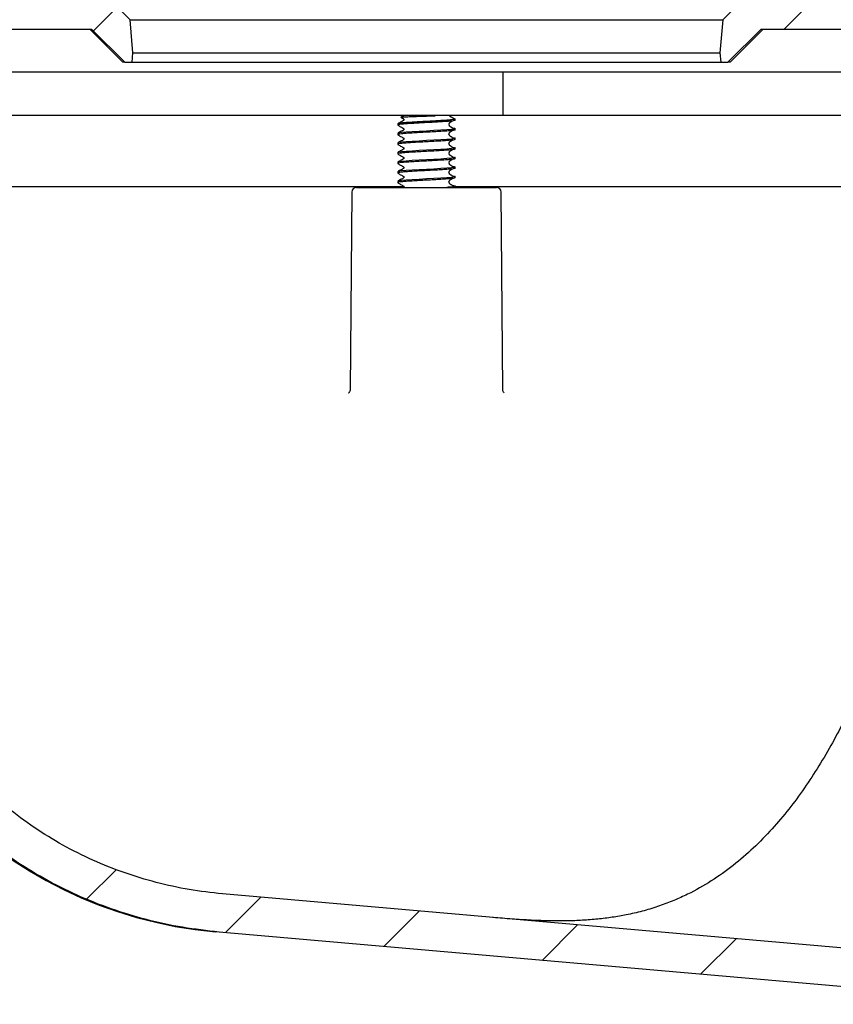
# Model space of a CAD drawing. Units: millimetres. Extents: x 14 to 1161, y 19 to 821.
# Drawn here: x 749 to 834, y 153 to 255 of the extents above; entities that cross this region are included whole.
import ezdxf

# ---------------------------------------------------------------- set-up
doc = ezdxf.new("R2010")
doc.units = ezdxf.units.MM
doc.header["$LTSCALE"] = 4
doc.layers.add('DIMS', color=134, linetype='Continuous')
doc.layers.add('FORMAT', color=7, linetype='Continuous')
doc.styles.add('SLDTEXTSTYLE0', font='TXT', dxfattribs={"width": 0.605})
doc.dimstyles.new('SLDDIMSTYLE4', dxfattribs={"dimtxt": 14, "dimasz": 15.8496, "dimexe": 0, "dimexo": 0.0625, "dimgap": 3.5, "dimtad": 0, "dimtih": 1, "dimtoh": 1, "dimdec": 0, "dimrnd": 1e-09, "dimzin": 12, "dimdsep": 46, "dimtxsty": 'SLDTEXTSTYLE0', "dimsah": 1, "dimcen": 0.09, "dimadec": 0, "dimazin": 3, "dimtfac": 1, "dimtdec": 0, "dimtofl": 0, "dimtmove": 0, "dimatfit": 3, "dimfxl": 0, "dimfrac": 2, "dimtolj": 1, "dimtzin": 12, "dimarcsym": 0})

# ---------------------------------------------------------------- blocks, each defined once
blk = doc.blocks.new('_D_8')
at = {"layer": 'DIMS'}
for p, q in [((404.13, 245.4), (404.13, 373.67)), ((585.88, 245.4), (585.88, 373.67)), ((404.13, 360.97), (585.88, 360.97)), ((585.88, 360.97), (630.22, 360.97))]:
    blk.add_line(p, q, dxfattribs=at)
for points in [[(404.13, 360.97), (419.98, 358.33), (419.98, 363.61)], [(585.88, 360.97), (570.03, 363.61), (570.03, 358.33)]]:
    blk.add_solid(points, dxfattribs=at)
at = {"layer": 'DIMS', "char_height": 14, "attachment_point": 1, "style": 'SLDTEXTSTYLE0'}
for s, insert in [('%%c', (630.22, 367.93)), ('hole saw', (687.97, 367.97)), ('182', (650.63, 367.97))]:
    blk.add_mtext(s, dxfattribs=dict(at, insert=insert))

msp = doc.modelspace()

# ---------------------------------------------------------------- hatches: boundary and pattern name
at = {"linetype": 'Continuous', "lineweight": 18}
h = msp.add_hatch(dxfattribs=at)
h.set_pattern_fill('ANSI31', color=6, scale=4, style=0)
edge = h.paths.add_edge_path(flags=0)
edge.add_spline(control_points=[(705.264, 252.798), (705.218, 252.848), (705.171, 252.896), (705.122, 252.944), (704.872, 253.191), (704.594, 253.413), (704.298, 253.602), (703.825, 253.903), (703.294, 254.128), (702.749, 254.256), (702.375, 254.343), (701.988, 254.388), (701.605, 254.388)], knot_values=[0.031344, 0.031344, 0.031344, 0.031344, 0.0315474, 0.0315474, 0.0315474, 0.032602, 0.032602, 0.032602, 0.0342984, 0.0342984, 0.0342984, 0.0354585, 0.0354585, 0.0354585, 0.0354585], weights=[1, 1, 1, 1, 1, 1, 1, 1, 1, 1, 1, 1, 1], degree=3, periodic=0)
edge.add_line((701.605, 254.388), (676.887, 254.388))
edge.add_line((676.887, 254.388), (676.887, 250.388))
edge.add_line((676.887, 250.388), (700.952, 250.388))
edge.add_spline(control_points=[(700.952, 250.388), (701.139, 250.388), (701.328, 250.367), (701.511, 250.325), (701.784, 250.262), (702.051, 250.151), (702.288, 250.002), (702.436, 249.908), (702.576, 249.798), (702.701, 249.675), (702.729, 249.648), (702.756, 249.621), (702.782, 249.593)], knot_values=[0.0137114, 0.0137114, 0.0137114, 0.0137114, 0.0142736, 0.0142736, 0.0142736, 0.0151144, 0.0151144, 0.0151144, 0.015637, 0.015637, 0.015637, 0.0157507, 0.0157507, 0.0157507, 0.0157507], weights=[1, 1, 1, 1, 1, 1, 1, 1, 1, 1, 1, 1, 1], degree=3, periodic=0)
edge.add_spline(control_points=[(702.782, 249.593), (706.703, 245.392), (710.624, 241.191), (714.545, 236.99)], knot_values=[0.000001, 0.000001, 0.000001, 0.000001, 0.0172409, 0.0172409, 0.0172409, 0.0172409], weights=[1, 1, 1, 1], degree=3, periodic=0)
edge.add_spline(control_points=[(714.545, 236.99), (714.684, 236.841), (714.806, 236.674), (714.905, 236.496), (714.99, 236.343), (715.059, 236.18), (715.11, 236.012), (715.173, 235.805), (715.209, 235.588), (715.216, 235.373)], knot_values=[0.0145074, 0.0145074, 0.0145074, 0.0145074, 0.0151175, 0.0151175, 0.0151175, 0.0156391, 0.0156391, 0.0156391, 0.0162867, 0.0162867, 0.0162867, 0.0162867], weights=[1, 1, 1, 1, 1, 1, 1, 1, 1, 1], degree=3, periodic=0)
edge.add_spline(control_points=[(715.216, 235.373), (715.436, 229.09), (715.656, 222.808), (715.875, 216.525)], knot_values=[0.1575165, 0.1575165, 0.1575165, 0.1575165, 0.1763753, 0.1763753, 0.1763753, 0.1763753], weights=[1, 1, 1, 1], degree=3, periodic=0)
edge.add_spline(control_points=[(715.875, 216.525), (715.883, 216.305), (715.909, 216.084), (715.953, 215.867), (716.042, 215.429), (716.209, 214.999), (716.439, 214.615), (716.669, 214.23), (716.968, 213.879), (717.313, 213.593), (717.658, 213.305), (718.057, 213.074), (718.478, 212.917), (718.814, 212.792), (719.171, 212.711), (719.529, 212.68)], knot_values=[0.0137294, 0.0137294, 0.0137294, 0.0137294, 0.0143951, 0.0143951, 0.0143951, 0.0157505, 0.0157505, 0.0157505, 0.0171075, 0.0171075, 0.0171075, 0.0184657, 0.0184657, 0.0184657, 0.0195521, 0.0195521, 0.0195521, 0.0195521], weights=[1, 1, 1, 1, 1, 1, 1, 1, 1, 1, 1, 1, 1, 1, 1, 1], degree=3, periodic=0)
edge.add_spline(control_points=[(719.529, 212.68), (721.079, 212.545), (722.63, 212.409), (724.181, 212.274)], knot_values=[0.0095743, 0.0095743, 0.0095743, 0.0095743, 0.0142443, 0.0142443, 0.0142443, 0.0142443], weights=[1, 1, 1, 1], degree=3, periodic=0)
edge.add_spline(control_points=[(724.181, 212.274), (724.211, 212.271), (724.241, 212.268), (724.271, 212.265), (724.829, 212.206), (725.384, 212.05), (725.892, 211.81), (726.399, 211.569), (726.871, 211.238), (727.27, 210.843), (727.668, 210.449), (728.004, 209.98), (728.249, 209.476), (728.403, 209.161), (728.524, 208.827), (728.607, 208.486), (728.689, 208.153), (728.737, 207.81), (728.749, 207.467)], knot_values=[0.025103, 0.025103, 0.025103, 0.025103, 0.025192, 0.025192, 0.025192, 0.0268757, 0.0268757, 0.0268757, 0.0285592, 0.0285592, 0.0285592, 0.030241, 0.030241, 0.030241, 0.0312844, 0.0312844, 0.0312844, 0.0323115, 0.0323115, 0.0323115, 0.0323115], weights=[1, 1, 1, 1, 1, 1, 1, 1, 1, 1, 1, 1, 1, 1, 1, 1, 1, 1, 1], degree=3, periodic=0)
edge.add_spline(control_points=[(728.749, 207.467), (728.795, 206.164), (728.84, 204.861), (728.886, 203.559)], knot_values=[0.1220145, 0.1220145, 0.1220145, 0.1220145, 0.1259254, 0.1259254, 0.1259254, 0.1259254], weights=[1, 1, 1, 1], degree=3, periodic=0)
edge.add_spline(control_points=[(728.886, 203.559), (728.936, 202.126), (729.055, 200.695), (729.242, 199.274), (729.898, 194.283), (731.426, 189.337), (733.698, 184.845), (735.977, 180.34), (739.068, 176.168), (742.713, 172.676), (746.397, 169.146), (750.75, 166.211), (755.402, 164.117), (760.051, 162.024), (765.128, 160.714), (770.207, 160.27)], knot_values=[0, 0, 0, 0, 0.0042996, 0.0042996, 0.0042996, 0.0196012, 0.0196012, 0.0196012, 0.0349479, 0.0349479, 0.0349479, 0.0504614, 0.0504614, 0.0504614, 0.0659619, 0.0659619, 0.0659619, 0.0659619], weights=[1, 1, 1, 1, 1, 1, 1, 1, 1, 1, 1, 1, 1, 1, 1, 1], degree=3, periodic=0)
edge.add_line((770.207, 160.27), (843.161, 153.887))
edge.add_spline(control_points=[(843.161, 153.887), (843.33, 153.873), (843.5, 153.863), (843.671, 153.861)], knot_values=[0, 0, 0, 0, 0.0005105, 0.0005105, 0.0005105, 0.0005105], weights=[1, 1, 1, 1], degree=3, periodic=0)
edge.add_spline(control_points=[(843.671, 153.861), (867.177, 153.487), (890.684, 153.113), (914.19, 152.739)], knot_values=[0.1811222, 0.1811222, 0.1811222, 0.1811222, 0.2516507, 0.2516507, 0.2516507, 0.2516507], weights=[1, 1, 1, 1], degree=3, periodic=0)
edge.add_spline(control_points=[(914.19, 152.739), (914.54, 152.86), (914.89, 152.982), (915.239, 153.103), (915.564, 153.217), (915.89, 153.33), (916.215, 153.443)], knot_values=[0, 0, 0, 0, 0.0011105, 0.0011105, 0.0011105, 0.0021435, 0.0021435, 0.0021435, 0.0021435], weights=[1, 1, 1, 1, 1, 1, 1], degree=3, periodic=0)
edge.add_spline(control_points=[(916.215, 153.443), (916.312, 153.476), (916.405, 153.52), (916.493, 153.573), (916.638, 153.66), (916.77, 153.773), (916.878, 153.903), (916.986, 154.034), (917.072, 154.185), (917.131, 154.344), (917.19, 154.503), (917.222, 154.674), (917.224, 154.844)], knot_values=[0, 0, 0, 0, 0.0003072, 0.0003072, 0.0003072, 0.0008189, 0.0008189, 0.0008189, 0.0013319, 0.0013319, 0.0013319, 0.0018448, 0.0018448, 0.0018448, 0.0018448], weights=[1, 1, 1, 1, 1, 1, 1, 1, 1, 1, 1, 1, 1], degree=3, periodic=0)
edge.add_spline(control_points=[(917.224, 154.844), (917.233, 155.356), (917.241, 155.869), (917.249, 156.381)], knot_values=[0.0000136, 0.0000136, 0.0000136, 0.0000136, 0.0015516, 0.0015516, 0.0015516, 0.0015516], weights=[1, 1, 1, 1], degree=3, periodic=0)
edge.add_spline(control_points=[(917.249, 156.381), (893.605, 156.796), (869.96, 157.211), (846.316, 157.627)], knot_values=[0.1419234, 0.1419234, 0.1419234, 0.1419234, 0.2128674, 0.2128674, 0.2128674, 0.2128674], weights=[1, 1, 1, 1], degree=3, periodic=0)
edge.add_line((846.316, 157.627), (770.556, 164.255))
edge.add_spline(control_points=[(770.556, 164.255), (765.924, 164.66), (761.295, 165.854), (757.055, 167.762), (752.813, 169.672), (748.844, 172.348), (745.485, 175.567), (742.163, 178.751), (739.346, 182.554), (737.27, 186.661), (735.2, 190.753), (733.81, 195.26), (733.213, 199.808), (733.044, 201.098), (732.936, 202.397), (732.891, 203.698)], knot_values=[0, 0, 0, 0, 0.0139485, 0.0139485, 0.0139485, 0.0279092, 0.0279092, 0.0279092, 0.0417135, 0.0417135, 0.0417135, 0.0554715, 0.0554715, 0.0554715, 0.0593235, 0.0593235, 0.0593235, 0.0593235], weights=[1, 1, 1, 1, 1, 1, 1, 1, 1, 1, 1, 1, 1, 1, 1, 1], degree=3, periodic=0)
edge.add_spline(control_points=[(732.891, 203.698), (732.845, 205.001), (732.8, 206.304), (732.754, 207.607)], knot_values=[0.1237676, 0.1237676, 0.1237676, 0.1237676, 0.1276789, 0.1276789, 0.1276789, 0.1276789], weights=[1, 1, 1, 1], degree=3, periodic=0)
edge.add_spline(control_points=[(732.754, 207.607), (732.741, 207.967), (732.707, 208.327), (732.651, 208.683), (732.554, 209.306), (732.389, 209.922), (732.163, 210.511), (731.802, 211.453), (731.272, 212.346), (730.619, 213.114), (729.965, 213.884), (729.169, 214.551), (728.297, 215.061), (727.424, 215.57), (726.452, 215.936), (725.46, 216.128), (725.153, 216.188), (724.842, 216.231), (724.53, 216.258)], knot_values=[0.0557215, 0.0557215, 0.0557215, 0.0557215, 0.0568055, 0.0568055, 0.0568055, 0.0586982, 0.0586982, 0.0586982, 0.0617514, 0.0617514, 0.0617514, 0.0648083, 0.0648083, 0.0648083, 0.0678657, 0.0678657, 0.0678657, 0.0688066, 0.0688066, 0.0688066, 0.0688066], weights=[1, 1, 1, 1, 1, 1, 1, 1, 1, 1, 1, 1, 1, 1, 1, 1, 1, 1, 1], degree=3, periodic=0)
edge.add_spline(control_points=[(724.53, 216.258), (723.568, 216.342), (722.605, 216.426), (721.643, 216.511)], knot_values=[0.0134571, 0.0134571, 0.0134571, 0.0134571, 0.0163553, 0.0163553, 0.0163553, 0.0163553], weights=[1, 1, 1, 1], degree=3, periodic=0)
edge.add_spline(control_points=[(721.643, 216.511), (721.506, 216.523), (721.369, 216.549), (721.238, 216.589), (721.023, 216.653), (720.816, 216.756), (720.635, 216.889), (720.454, 217.021), (720.293, 217.186), (720.166, 217.371), (720.039, 217.556), (719.942, 217.765), (719.884, 217.981), (719.844, 218.128), (719.821, 218.281), (719.816, 218.433)], knot_values=[0.0029482, 0.0029482, 0.0029482, 0.0029482, 0.0033599, 0.0033599, 0.0033599, 0.0040332, 0.0040332, 0.0040332, 0.0047061, 0.0047061, 0.0047061, 0.005378, 0.005378, 0.005378, 0.0058345, 0.0058345, 0.0058345, 0.0058345], weights=[1, 1, 1, 1, 1, 1, 1, 1, 1, 1, 1, 1, 1, 1, 1, 1], degree=3, periodic=0)
edge.add_spline(control_points=[(719.816, 218.433), (719.588, 224.936), (719.361, 231.438), (719.134, 237.941)], knot_values=[0.0207125, 0.0207125, 0.0207125, 0.0207125, 0.0402321, 0.0402321, 0.0402321, 0.0402321], weights=[1, 1, 1, 1], degree=3, periodic=0)
edge.add_spline(control_points=[(719.134, 237.941), (714.51, 242.893), (709.887, 247.845), (705.264, 252.798)], knot_values=[0.2280494, 0.2280494, 0.2280494, 0.2280494, 0.2482442, 0.2482442, 0.2482442, 0.2482442], weights=[1, 1, 1, 1], degree=3, periodic=0)
at = {"layer": 'FORMAT', "linetype": 'Continuous', "lineweight": 18}
h = msp.add_hatch(dxfattribs=at)
h.set_pattern_fill('ANSI31', color=256, scale=4, style=0)
edge = h.paths.add_edge_path(flags=0)
edge.add_line((708.784, 254.388), (756.92, 254.388))
edge.add_spline(control_points=[(756.92, 254.388), (758.077, 253.238), (759.233, 252.089), (760.39, 250.94)], knot_values=[0.000001, 0.000001, 0.000001, 0.000001, 0.0048923, 0.0048923, 0.0048923, 0.0048923], weights=[1, 1, 1, 1], degree=3, periodic=0)
edge.add_line((760.39, 250.94), (761.145, 250.94))
edge.add_spline(control_points=[(761.145, 250.94), (761.174, 251.269), (761.203, 251.599), (761.232, 251.928)], knot_values=[0.0000002, 0.0000002, 0.0000002, 0.0000002, 0.0009926, 0.0009926, 0.0009926, 0.0009926], weights=[1, 1, 1, 1], degree=3, periodic=0)
edge.add_spline(control_points=[(761.232, 251.928), (761.132, 253.07), (761.031, 254.211), (760.931, 255.352)], knot_values=[0.0000002, 0.0000002, 0.0000002, 0.0000002, 0.0034378, 0.0034378, 0.0034378, 0.0034378], weights=[1, 1, 1, 1], degree=3, periodic=0)
edge.add_spline(control_points=[(760.931, 255.352), (759.839, 256.437), (758.748, 257.521), (757.656, 258.606)], knot_values=[0.0876014, 0.0876014, 0.0876014, 0.0876014, 0.0921876, 0.0921876, 0.0921876, 0.0921876], weights=[1, 1, 1, 1], degree=3, periodic=0)
edge.add_spline(control_points=[(757.656, 258.606), (757.589, 258.673), (757.53, 258.751), (757.484, 258.835), (757.431, 258.933), (757.393, 259.042), (757.375, 259.152), (757.368, 259.197), (757.363, 259.242), (757.362, 259.287)], knot_values=[0.0000493, 0.0000493, 0.0000493, 0.0000493, 0.0003356, 0.0003356, 0.0003356, 0.0006713, 0.0006713, 0.0006713, 0.0008051, 0.0008051, 0.0008051, 0.0008051], weights=[1, 1, 1, 1, 1, 1, 1, 1, 1, 1], degree=3, periodic=0)
edge.add_spline(control_points=[(757.362, 259.287), (757.357, 259.486), (757.352, 259.685), (757.347, 259.883)], knot_values=[0.0000002, 0.0000002, 0.0000002, 0.0000002, 0.0005971, 0.0005971, 0.0005971, 0.0005971], weights=[1, 1, 1, 1], degree=3, periodic=0)
edge.add_line((757.347, 259.883), (756.58, 259.883))
edge.add_spline(control_points=[(756.58, 259.883), (756.563, 259.883), (756.546, 259.884), (756.53, 259.886), (756.473, 259.892), (756.417, 259.907), (756.366, 259.931), (756.315, 259.955), (756.267, 259.988), (756.227, 260.028), (756.187, 260.067), (756.153, 260.114), (756.128, 260.165), (756.103, 260.215), (756.087, 260.27), (756.081, 260.326), (756.079, 260.339), (756.078, 260.352), (756.078, 260.365)], knot_values=[0.0007896, 0.0007896, 0.0007896, 0.0007896, 0.0008396, 0.0008396, 0.0008396, 0.0010093, 0.0010093, 0.0010093, 0.0011788, 0.0011788, 0.0011788, 0.0013477, 0.0013477, 0.0013477, 0.0015156, 0.0015156, 0.0015156, 0.0015545, 0.0015545, 0.0015545, 0.0015545], weights=[1, 1, 1, 1, 1, 1, 1, 1, 1, 1, 1, 1, 1, 1, 1, 1, 1, 1, 1], degree=3, periodic=0)
edge.add_spline(control_points=[(756.078, 260.365), (756.028, 261.706), (755.977, 263.047), (755.927, 264.388)], knot_values=[0.0000002, 0.0000002, 0.0000002, 0.0000002, 0.0040261, 0.0040261, 0.0040261, 0.0040261], weights=[1, 1, 1, 1], degree=3, periodic=0)
edge.add_spline(control_points=[(755.927, 264.388), (755.76, 264.555), (755.592, 264.721), (755.425, 264.888)], knot_values=[0.0978841, 0.0978841, 0.0978841, 0.0978841, 0.0985903, 0.0985903, 0.0985903, 0.0985903], weights=[1, 1, 1, 1], degree=3, periodic=0)
edge.add_line((755.425, 264.888), (754.659, 264.888))
edge.add_spline(control_points=[(754.659, 264.888), (754.605, 263.365), (754.552, 261.841), (754.498, 260.318)], knot_values=[0.0000002, 0.0000002, 0.0000002, 0.0000002, 0.0045728, 0.0045728, 0.0045728, 0.0045728], weights=[1, 1, 1, 1], degree=3, periodic=0)
edge.add_spline(control_points=[(754.498, 260.318), (754.49, 260.095), (754.444, 259.871), (754.363, 259.663), (754.282, 259.455), (754.163, 259.258), (754.018, 259.089), (753.872, 258.919), (753.696, 258.772), (753.502, 258.66), (753.308, 258.547), (753.092, 258.467), (752.871, 258.424), (752.746, 258.4), (752.618, 258.388), (752.49, 258.388)], knot_values=[0.0000002, 0.0000002, 0.0000002, 0.0000002, 0.0006694, 0.0006694, 0.0006694, 0.0013386, 0.0013386, 0.0013386, 0.0020095, 0.0020095, 0.0020095, 0.0026834, 0.0026834, 0.0026834, 0.0030647, 0.0030647, 0.0030647, 0.0030647], weights=[1, 1, 1, 1, 1, 1, 1, 1, 1, 1, 1, 1, 1, 1, 1, 1], degree=3, periodic=0)
edge.add_line((752.49, 258.388), (708.283, 258.388))
edge.add_line((708.283, 258.388), (708.283, 254.888))
edge.add_spline(control_points=[(708.283, 254.888), (708.283, 254.862), (708.286, 254.836), (708.29, 254.811), (708.298, 254.755), (708.317, 254.701), (708.343, 254.651), (708.37, 254.602), (708.405, 254.557), (708.446, 254.519), (708.488, 254.481), (708.536, 254.45), (708.588, 254.428), (708.64, 254.406), (708.696, 254.393), (708.752, 254.389), (708.762, 254.388), (708.773, 254.388), (708.784, 254.388)], knot_values=[0.0000251, 0.0000251, 0.0000251, 0.0000251, 0.0001028, 0.0001028, 0.0001028, 0.0002723, 0.0002723, 0.0002723, 0.0004419, 0.0004419, 0.0004419, 0.0006116, 0.0006116, 0.0006116, 0.0007813, 0.0007813, 0.0007813, 0.0008137, 0.0008137, 0.0008137, 0.0008137], weights=[1, 1, 1, 1, 1, 1, 1, 1, 1, 1, 1, 1, 1, 1, 1, 1, 1, 1, 1], degree=3, periodic=0)
h = msp.add_hatch(dxfattribs=at)
h.set_pattern_fill('ANSI31', color=256, scale=4, style=0)
edge = h.paths.add_edge_path(flags=0)
edge.add_line((822.511, 250.94), (823.266, 250.94))
edge.add_spline(control_points=[(823.266, 250.94), (824.423, 252.089), (825.579, 253.238), (826.735, 254.388)], knot_values=[0.0893959, 0.0893959, 0.0893959, 0.0893959, 0.0942563, 0.0942563, 0.0942563, 0.0942563], weights=[1, 1, 1, 1], degree=3, periodic=0)
edge.add_line((826.735, 254.388), (874.872, 254.388))
edge.add_spline(control_points=[(874.872, 254.388), (874.917, 254.388), (874.963, 254.394), (875.007, 254.406), (875.061, 254.422), (875.113, 254.446), (875.159, 254.478), (875.205, 254.51), (875.246, 254.551), (875.278, 254.596), (875.311, 254.641), (875.336, 254.693), (875.352, 254.747), (875.366, 254.792), (875.372, 254.84), (875.372, 254.888)], knot_values=[0.0008137, 0.0008137, 0.0008137, 0.0008137, 0.0009509, 0.0009509, 0.0009509, 0.0011204, 0.0011204, 0.0011204, 0.0012897, 0.0012897, 0.0012897, 0.001459, 0.001459, 0.001459, 0.0016031, 0.0016031, 0.0016031, 0.0016031], weights=[1, 1, 1, 1, 1, 1, 1, 1, 1, 1, 1, 1, 1, 1, 1, 1], degree=3, periodic=0)
edge.add_line((875.372, 254.888), (875.372, 258.388))
edge.add_line((875.372, 258.388), (831.166, 258.388))
edge.add_spline(control_points=[(831.166, 258.388), (830.963, 258.388), (830.759, 258.419), (830.565, 258.479), (830.35, 258.547), (830.143, 258.652), (829.962, 258.787), (829.781, 258.921), (829.621, 259.089), (829.496, 259.276), (829.371, 259.462), (829.276, 259.673), (829.22, 259.89), (829.184, 260.03), (829.163, 260.174), (829.158, 260.318)], knot_values=[0.0020898, 0.0020898, 0.0020898, 0.0020898, 0.0026969, 0.0026969, 0.0026969, 0.0033743, 0.0033743, 0.0033743, 0.0040502, 0.0040502, 0.0040502, 0.0047234, 0.0047234, 0.0047234, 0.0051523, 0.0051523, 0.0051523, 0.0051523], weights=[1, 1, 1, 1, 1, 1, 1, 1, 1, 1, 1, 1, 1, 1, 1, 1], degree=3, periodic=0)
edge.add_spline(control_points=[(829.158, 260.318), (829.104, 261.841), (829.051, 263.365), (828.997, 264.888)], knot_values=[0.0000002, 0.0000002, 0.0000002, 0.0000002, 0.0045728, 0.0045728, 0.0045728, 0.0045728], weights=[1, 1, 1, 1], degree=3, periodic=0)
edge.add_line((828.997, 264.888), (828.231, 264.888))
edge.add_spline(control_points=[(828.231, 264.888), (828.064, 264.721), (827.896, 264.555), (827.729, 264.388)], knot_values=[0.000001, 0.000001, 0.000001, 0.000001, 0.0007099, 0.0007099, 0.0007099, 0.0007099], weights=[1, 1, 1, 1], degree=3, periodic=0)
edge.add_spline(control_points=[(827.729, 264.388), (827.679, 263.047), (827.628, 261.706), (827.578, 260.365)], knot_values=[0.0000002, 0.0000002, 0.0000002, 0.0000002, 0.0040261, 0.0040261, 0.0040261, 0.0040261], weights=[1, 1, 1, 1], degree=3, periodic=0)
edge.add_spline(control_points=[(827.578, 260.365), (827.576, 260.317), (827.568, 260.269), (827.552, 260.224), (827.535, 260.171), (827.507, 260.121), (827.473, 260.077), (827.439, 260.033), (827.396, 259.994), (827.349, 259.964), (827.302, 259.933), (827.249, 259.911), (827.194, 259.898), (827.156, 259.888), (827.116, 259.883), (827.076, 259.883)], knot_values=[0.000024, 0.000024, 0.000024, 0.000024, 0.0001672, 0.0001672, 0.0001672, 0.0003344, 0.0003344, 0.0003344, 0.000502, 0.000502, 0.000502, 0.0006704, 0.0006704, 0.0006704, 0.0007896, 0.0007896, 0.0007896, 0.0007896], weights=[1, 1, 1, 1, 1, 1, 1, 1, 1, 1, 1, 1, 1, 1, 1, 1], degree=3, periodic=0)
edge.add_line((827.076, 259.883), (826.309, 259.883))
edge.add_spline(control_points=[(826.309, 259.883), (826.304, 259.685), (826.299, 259.486), (826.294, 259.287)], knot_values=[0.0000002, 0.0000002, 0.0000002, 0.0000002, 0.0005971, 0.0005971, 0.0005971, 0.0005971], weights=[1, 1, 1, 1], degree=3, periodic=0)
edge.add_spline(control_points=[(826.294, 259.287), (826.291, 259.187), (826.273, 259.086), (826.241, 258.991), (826.204, 258.886), (826.15, 258.785), (826.081, 258.697), (826.056, 258.665), (826.028, 258.635), (825.999, 258.606)], knot_values=[0.0000339, 0.0000339, 0.0000339, 0.0000339, 0.0003343, 0.0003343, 0.0003343, 0.0006686, 0.0006686, 0.0006686, 0.0007897, 0.0007897, 0.0007897, 0.0007897], weights=[1, 1, 1, 1, 1, 1, 1, 1, 1, 1], degree=3, periodic=0)
edge.add_spline(control_points=[(825.999, 258.606), (824.908, 257.521), (823.817, 256.437), (822.725, 255.352)], knot_values=[0.000001, 0.000001, 0.000001, 0.000001, 0.0046162, 0.0046162, 0.0046162, 0.0046162], weights=[1, 1, 1, 1], degree=3, periodic=0)
edge.add_spline(control_points=[(822.725, 255.352), (822.625, 254.211), (822.524, 253.07), (822.424, 251.928)], knot_values=[0.0000002, 0.0000002, 0.0000002, 0.0000002, 0.0034378, 0.0034378, 0.0034378, 0.0034378], weights=[1, 1, 1, 1], degree=3, periodic=0)
edge.add_spline(control_points=[(822.424, 251.928), (822.453, 251.599), (822.482, 251.269), (822.511, 250.94)], knot_values=[0.0000002, 0.0000002, 0.0000002, 0.0000002, 0.0009926, 0.0009926, 0.0009926, 0.0009926], weights=[1, 1, 1, 1], degree=3, periodic=0)

# ---------------------------------------------------------------- linework, layer by layer
at = {"color": 7, "linetype": 'Continuous', "lineweight": 25}
for p, q in [((760.931, 255.352), (757.656, 258.606)), ((825.999, 258.606), (822.725, 255.352)), ((760.913, 255.352), (822.762, 255.352)), ((761.232, 251.928), (760.931, 255.352)), ((822.725, 255.352), (822.424, 251.928)), ((708.784, 254.388), (756.92, 254.388)), ((756.728, 254.388), (760.177, 250.94)), ((756.92, 254.388), (760.39, 250.94)), ((823.266, 250.94), (826.735, 254.388)), ((823.479, 250.94), (826.928, 254.388)), ((826.735, 254.388), (874.872, 254.388)), ((761.145, 250.94), (761.232, 251.928)), ((761.213, 251.928), (822.468, 251.928)), ((822.424, 251.928), (822.511, 250.94)), ((760.39, 250.94), (760.177, 250.94)), ((760.39, 250.94), (761.145, 250.94)), ((761.145, 250.94), (822.511, 250.94)), ((822.511, 250.94), (823.266, 250.94)), ((823.479, 250.94), (823.266, 250.94)), ((769.641, 249.888), (741.588, 249.888)), ((773.951, 249.888), (769.641, 249.888)), ((787.339, 249.888), (773.951, 249.888)), ((799.828, 249.888), (787.339, 249.888)), ((799.828, 245.388), (799.828, 249.888)), ((805.771, 249.888), (799.828, 249.888)), ((840.841, 249.888), (805.771, 249.888)), ((769.641, 245.388), (741.588, 245.388)), ((773.951, 245.388), (769.641, 245.388)), ((787.339, 245.388), (773.951, 245.388)), ((799.828, 245.388), (787.339, 245.388)), ((789.423, 245.357), (789.17, 245.21)), ((794.233, 245.357), (794.828, 245.013)), ((805.771, 245.388), (799.828, 245.388)), ((841.645, 245.388), (805.771, 245.388)), ((788.828, 244.513), (788.828, 244.388)), ((794.828, 244.888), (794.828, 245.02)), ((788.828, 243.513), (788.828, 243.388)), ((794.828, 243.888), (794.828, 244.013)), ((788.828, 242.513), (788.828, 242.388)), ((794.828, 242.888), (794.828, 243.013)), ((788.828, 241.513), (788.828, 241.388)), ((794.828, 241.888), (794.828, 242.013)), ((788.828, 240.513), (788.828, 240.388)), ((794.828, 240.888), (794.828, 241.013)), ((788.828, 239.513), (788.828, 239.388)), ((794.828, 239.888), (794.828, 240.013)), ((788.828, 238.513), (788.828, 238.388)), ((794.828, 238.888), (794.828, 239.013)), ((785.199, 237.941), (736.414, 237.941)), ((784.039, 237.392), (783.86, 216.789)), ((784.539, 237.888), (799.117, 237.888)), ((786.632, 237.941), (785.199, 237.941)), ((789.475, 237.941), (786.632, 237.941)), ((794.828, 237.888), (794.828, 238.013)), ((797.024, 237.941), (794.828, 237.941)), ((798.457, 237.941), (797.024, 237.941)), ((847.533, 237.941), (798.457, 237.941)), ((799.796, 216.789), (799.617, 237.392)), ((846.316, 157.627), (770.556, 164.255)), ((770.207, 160.27), (769.83, 160.303)), ((843.161, 153.887), (770.207, 160.27))]:
    msp.add_line(p, q, dxfattribs=at)
at = {"color": 7, "linetype": 'Continuous', "lineweight": 25, "flags": 128}
for points in [[(789.458, 245.388), (789.446, 245.374), (789.423, 245.357)], [(794.528, 244.082), (794.727, 244.054), (794.828, 244.013), (794.727, 243.972), (794.424, 243.929), (793.949, 243.888), (793.332, 243.847), (792.6, 243.804), (791.828, 243.763), (791.056, 243.722), (790.324, 243.679), (789.707, 243.638), (789.232, 243.597), (788.929, 243.554), (788.828, 243.513), (788.828, 243.513)], [(794.528, 243.082), (794.727, 243.054), (794.828, 243.013), (794.727, 242.972), (794.424, 242.929), (793.949, 242.888), (793.332, 242.847), (792.6, 242.804), (791.828, 242.763), (791.056, 242.722), (790.324, 242.679), (789.707, 242.638), (789.232, 242.597), (788.929, 242.554), (788.828, 242.513), (788.828, 242.513)], [(794.528, 242.082), (794.727, 242.054), (794.828, 242.013), (794.727, 241.972), (794.424, 241.929), (793.949, 241.888), (793.332, 241.847), (792.6, 241.804), (791.828, 241.763), (791.056, 241.722), (790.324, 241.679), (789.707, 241.638), (789.232, 241.597), (788.929, 241.554), (788.828, 241.513), (788.828, 241.513)], [(794.528, 241.082), (794.727, 241.054), (794.828, 241.013), (794.727, 240.972), (794.424, 240.929), (793.949, 240.888), (793.332, 240.847), (792.6, 240.804), (791.828, 240.763), (791.056, 240.722), (790.324, 240.679), (789.707, 240.638), (789.232, 240.597), (788.929, 240.554), (788.828, 240.513), (788.828, 240.513)], [(794.528, 240.082), (794.727, 240.054), (794.828, 240.013), (794.727, 239.972), (794.424, 239.929), (793.949, 239.888), (793.332, 239.847), (792.6, 239.804), (791.828, 239.763), (791.056, 239.722), (790.324, 239.679), (789.707, 239.638), (789.232, 239.597), (788.929, 239.554), (788.828, 239.513), (788.828, 239.513)], [(794.528, 239.082), (794.727, 239.054), (794.828, 239.013), (794.727, 238.972), (794.424, 238.929), (793.949, 238.888), (793.332, 238.847), (792.6, 238.804), (791.828, 238.763), (791.056, 238.722), (790.324, 238.679), (789.707, 238.638), (789.232, 238.597), (788.929, 238.554), (788.828, 238.513), (788.828, 238.513)]]:
    msp.add_lwpolyline(points, dxfattribs=at)
at = {"color": 7, "linetype": 'Continuous', "lineweight": 25}
for centre, radius, start, end in [((784.539, 237.388), 0.5, 90, 179.5), ((799.117, 237.388), 0.5, 0.5, 90), ((773.752, 205.132), 45, 181.99971, 265)]:
    msp.add_arc(centre, radius, start, end, dxfattribs=at)
for points, knots in [([(789.175, 245.201), (789.2, 245.208), (789.255, 245.224), (789.699, 245.251), (790.364, 245.277), (791.182, 245.306), (792.018, 245.331), (792.516, 245.348), (792.748, 245.357)], [0, 0, 0, 0, 0.153041, 0.3313054, 0.5083387, 0.6814769, 0.8511467, 1, 1, 1, 1]), ([(794.828, 244.888), (794.808, 244.875), (794.769, 244.847), (794.454, 244.804), (793.974, 244.763), (793.345, 244.722), (792.613, 244.679), (791.828, 244.638), (791.043, 244.597), (790.31, 244.554), (789.683, 244.513), (789.198, 244.472), (788.905, 244.429), (788.793, 244.397), (788.849, 244.378), (788.863, 244.374)], [0, 0, 0, 0, 0.0805138, 0.1624333, 0.2429472, 0.323461, 0.4053805, 0.4858944, 0.5664082, 0.6483277, 0.7288416, 0.8093554, 0.8912749, 0.9717888, 1, 1, 1, 1]), ([(794.828, 245.013), (794.808, 245), (794.769, 244.972), (794.454, 244.929), (793.974, 244.888), (793.345, 244.847), (792.613, 244.804), (791.828, 244.763), (791.043, 244.722), (790.311, 244.679), (789.682, 244.638), (789.202, 244.597), (788.887, 244.554), (788.848, 244.526), (788.828, 244.513)], [0, 0, 0, 0, 0.0828512, 0.1671488, 0.25, 0.3328512, 0.4171488, 0.5, 0.5828512, 0.6671488, 0.75, 0.8328512, 0.9171488, 1, 1, 1, 1]), ([(789.15, 245.196), (789.199, 245.168), (789.275, 245.125), (789.366, 245.073), (789.414, 245.047), (789.443, 245.029), (789.461, 245.008), (789.475, 244.98), (789.479, 244.948), (789.474, 244.917), (789.461, 244.889), (789.38, 244.807), (789.144, 244.718), (788.956, 244.599), (788.841, 244.527)], [0, 0, 0, 0, 0.1393564, 0.2157731, 0.2544294, 0.2746447, 0.2970806, 0.3213806, 0.3467899, 0.3722936, 0.3968577, 0.4196834, 0.6465179, 1, 1, 1, 1]), ([(788.841, 244.374), (788.94, 244.316), (789.092, 244.229), (789.272, 244.127), (789.366, 244.073), (789.414, 244.047), (789.443, 244.029), (789.461, 244.008), (789.475, 243.98), (789.479, 243.948), (789.474, 243.917), (789.461, 243.889), (789.38, 243.807), (789.144, 243.718), (788.956, 243.599), (788.841, 243.527)], [0, 0, 0, 0, 0.2189734, 0.3343481, 0.3934514, 0.4233495, 0.4389848, 0.4563375, 0.4751319, 0.4947844, 0.5145099, 0.5335086, 0.5511628, 0.7266045, 1, 1, 1, 1]), ([(794.557, 244.081), (794.534, 244.092), (794.49, 244.113), (794.427, 244.145), (794.372, 244.177), (794.327, 244.206), (794.291, 244.234), (794.253, 244.269), (794.212, 244.329), (794.218, 244.369), (794.155, 244.45), (794.218, 244.532), (794.212, 244.572), (794.253, 244.632), (794.291, 244.667), (794.327, 244.695), (794.372, 244.724), (794.427, 244.755), (794.49, 244.788), (794.534, 244.809), (794.557, 244.82)], [0, 0, 0, 0, 0.0261295, 0.0483912, 0.0678657, 0.0859427, 0.1041603, 0.1238829, 0.1712724, 0.3076354, 0.5, 0.6923646, 0.8287276, 0.8761171, 0.8958397, 0.9140573, 0.9321343, 0.9516088, 0.9738705, 1, 1, 1, 1]), ([(794.828, 243.888), (794.808, 243.875), (794.769, 243.847), (794.454, 243.804), (793.974, 243.763), (793.345, 243.722), (792.613, 243.679), (791.828, 243.638), (791.043, 243.597), (790.31, 243.554), (789.683, 243.513), (789.198, 243.472), (788.905, 243.429), (788.793, 243.397), (788.849, 243.378), (788.863, 243.374)], [0, 0, 0, 0, 0.0805138, 0.1624333, 0.2429472, 0.323461, 0.4053805, 0.4858944, 0.5664082, 0.6483277, 0.7288416, 0.8093554, 0.8912749, 0.9717888, 1, 1, 1, 1]), ([(788.841, 243.374), (788.94, 243.316), (789.092, 243.229), (789.272, 243.127), (789.366, 243.073), (789.414, 243.047), (789.443, 243.029), (789.461, 243.008), (789.475, 242.98), (789.479, 242.948), (789.474, 242.917), (789.461, 242.889), (789.38, 242.807), (789.144, 242.718), (788.956, 242.599), (788.841, 242.527)], [0, 0, 0, 0, 0.2189734, 0.3343481, 0.3934514, 0.4233495, 0.4389848, 0.4563375, 0.4751319, 0.4947844, 0.5145099, 0.5335086, 0.5511628, 0.7266045, 1, 1, 1, 1]), ([(794.557, 243.081), (794.534, 243.092), (794.49, 243.113), (794.427, 243.145), (794.372, 243.177), (794.327, 243.206), (794.291, 243.234), (794.253, 243.269), (794.212, 243.329), (794.218, 243.369), (794.155, 243.45), (794.218, 243.532), (794.212, 243.572), (794.253, 243.632), (794.291, 243.667), (794.327, 243.695), (794.372, 243.724), (794.427, 243.755), (794.49, 243.788), (794.534, 243.809), (794.557, 243.82)], [0, 0, 0, 0, 0.0261295, 0.0483912, 0.0678657, 0.0859427, 0.1041603, 0.1238829, 0.1712724, 0.3076354, 0.5, 0.6923646, 0.8287276, 0.8761171, 0.8958397, 0.9140573, 0.9321343, 0.9516088, 0.9738705, 1, 1, 1, 1]), ([(794.828, 242.888), (794.808, 242.875), (794.769, 242.847), (794.454, 242.804), (793.974, 242.763), (793.345, 242.722), (792.613, 242.679), (791.828, 242.638), (791.043, 242.597), (790.31, 242.554), (789.683, 242.513), (789.198, 242.472), (788.905, 242.429), (788.793, 242.397), (788.849, 242.378), (788.863, 242.374)], [0, 0, 0, 0, 0.0805138, 0.1624333, 0.2429472, 0.323461, 0.4053805, 0.4858944, 0.5664082, 0.6483277, 0.7288416, 0.8093554, 0.8912749, 0.9717888, 1, 1, 1, 1]), ([(788.841, 242.374), (788.94, 242.316), (789.092, 242.229), (789.272, 242.127), (789.366, 242.073), (789.414, 242.047), (789.443, 242.029), (789.461, 242.008), (789.475, 241.98), (789.479, 241.948), (789.474, 241.917), (789.461, 241.889), (789.38, 241.807), (789.144, 241.718), (788.956, 241.599), (788.841, 241.527)], [0, 0, 0, 0, 0.2189734, 0.3343481, 0.3934514, 0.4233495, 0.4389848, 0.4563375, 0.4751319, 0.4947844, 0.5145099, 0.5335086, 0.5511628, 0.7266045, 1, 1, 1, 1]), ([(794.557, 242.081), (794.534, 242.092), (794.49, 242.113), (794.427, 242.145), (794.372, 242.177), (794.327, 242.206), (794.291, 242.234), (794.253, 242.269), (794.212, 242.329), (794.218, 242.369), (794.155, 242.45), (794.218, 242.532), (794.212, 242.572), (794.253, 242.632), (794.291, 242.667), (794.327, 242.695), (794.372, 242.724), (794.427, 242.755), (794.49, 242.788), (794.534, 242.809), (794.557, 242.82)], [0, 0, 0, 0, 0.0261295, 0.0483912, 0.0678657, 0.0859427, 0.1041603, 0.1238829, 0.1712724, 0.3076354, 0.5, 0.6923646, 0.8287276, 0.8761171, 0.8958397, 0.9140573, 0.9321343, 0.9516088, 0.9738705, 1, 1, 1, 1]), ([(794.828, 241.888), (794.808, 241.875), (794.769, 241.847), (794.454, 241.804), (793.974, 241.763), (793.345, 241.722), (792.613, 241.679), (791.828, 241.638), (791.043, 241.597), (790.31, 241.554), (789.683, 241.513), (789.198, 241.472), (788.905, 241.429), (788.793, 241.397), (788.849, 241.378), (788.863, 241.374)], [0, 0, 0, 0, 0.0805138, 0.1624333, 0.2429472, 0.323461, 0.4053805, 0.4858944, 0.5664082, 0.6483277, 0.7288416, 0.8093554, 0.8912749, 0.9717888, 1, 1, 1, 1]), ([(788.841, 241.374), (788.94, 241.316), (789.092, 241.229), (789.272, 241.127), (789.366, 241.073), (789.414, 241.047), (789.443, 241.029), (789.461, 241.008), (789.475, 240.98), (789.479, 240.948), (789.474, 240.917), (789.461, 240.889), (789.38, 240.807), (789.144, 240.718), (788.956, 240.599), (788.841, 240.527)], [0, 0, 0, 0, 0.2189734, 0.3343481, 0.3934514, 0.4233495, 0.4389848, 0.4563375, 0.4751319, 0.4947844, 0.5145099, 0.5335086, 0.5511628, 0.7266045, 1, 1, 1, 1]), ([(794.557, 241.081), (794.534, 241.092), (794.49, 241.113), (794.427, 241.145), (794.372, 241.177), (794.327, 241.206), (794.291, 241.234), (794.253, 241.269), (794.212, 241.329), (794.218, 241.369), (794.155, 241.45), (794.218, 241.532), (794.212, 241.572), (794.253, 241.632), (794.291, 241.667), (794.327, 241.695), (794.372, 241.724), (794.427, 241.755), (794.49, 241.788), (794.534, 241.809), (794.557, 241.82)], [0, 0, 0, 0, 0.0261295, 0.0483912, 0.0678657, 0.0859427, 0.1041603, 0.1238829, 0.1712724, 0.3076354, 0.5, 0.6923646, 0.8287276, 0.8761171, 0.8958397, 0.9140573, 0.9321343, 0.9516088, 0.9738705, 1, 1, 1, 1]), ([(794.828, 240.888), (794.808, 240.875), (794.769, 240.847), (794.454, 240.804), (793.974, 240.763), (793.345, 240.722), (792.613, 240.679), (791.828, 240.638), (791.043, 240.597), (790.31, 240.554), (789.683, 240.513), (789.198, 240.472), (788.905, 240.429), (788.793, 240.397), (788.849, 240.378), (788.863, 240.374)], [0, 0, 0, 0, 0.0805138, 0.1624333, 0.2429472, 0.323461, 0.4053805, 0.4858944, 0.5664082, 0.6483277, 0.7288416, 0.8093554, 0.8912749, 0.9717888, 1, 1, 1, 1]), ([(788.841, 240.374), (788.94, 240.316), (789.092, 240.229), (789.272, 240.127), (789.366, 240.073), (789.414, 240.047), (789.443, 240.029), (789.461, 240.008), (789.475, 239.98), (789.479, 239.948), (789.474, 239.917), (789.461, 239.889), (789.38, 239.807), (789.144, 239.718), (788.956, 239.599), (788.841, 239.527)], [0, 0, 0, 0, 0.2189734, 0.3343481, 0.3934514, 0.4233495, 0.4389848, 0.4563375, 0.4751319, 0.4947844, 0.5145099, 0.5335086, 0.5511628, 0.7266045, 1, 1, 1, 1]), ([(794.557, 240.081), (794.534, 240.092), (794.49, 240.113), (794.427, 240.145), (794.372, 240.177), (794.327, 240.206), (794.291, 240.234), (794.253, 240.269), (794.212, 240.329), (794.218, 240.369), (794.155, 240.45), (794.218, 240.532), (794.212, 240.572), (794.253, 240.632), (794.291, 240.667), (794.327, 240.695), (794.372, 240.724), (794.427, 240.755), (794.49, 240.788), (794.534, 240.809), (794.557, 240.82)], [0, 0, 0, 0, 0.0261295, 0.0483912, 0.0678657, 0.0859427, 0.1041603, 0.1238829, 0.1712724, 0.3076354, 0.5, 0.6923646, 0.8287276, 0.8761171, 0.8958397, 0.9140573, 0.9321343, 0.9516088, 0.9738705, 1, 1, 1, 1]), ([(794.828, 239.888), (794.808, 239.875), (794.769, 239.847), (794.454, 239.804), (793.974, 239.763), (793.345, 239.722), (792.613, 239.679), (791.828, 239.638), (791.043, 239.597), (790.31, 239.554), (789.683, 239.513), (789.198, 239.472), (788.905, 239.429), (788.793, 239.397), (788.849, 239.378), (788.863, 239.374)], [0, 0, 0, 0, 0.0805138, 0.1624333, 0.2429472, 0.323461, 0.4053805, 0.4858944, 0.5664082, 0.6483277, 0.7288416, 0.8093554, 0.8912749, 0.9717888, 1, 1, 1, 1]), ([(788.841, 239.374), (788.94, 239.316), (789.092, 239.229), (789.272, 239.127), (789.366, 239.073), (789.414, 239.047), (789.443, 239.029), (789.461, 239.008), (789.475, 238.98), (789.479, 238.948), (789.474, 238.917), (789.461, 238.889), (789.38, 238.807), (789.144, 238.718), (788.956, 238.599), (788.841, 238.527)], [0, 0, 0, 0, 0.2189734, 0.3343481, 0.3934514, 0.4233495, 0.4389848, 0.4563375, 0.4751319, 0.4947844, 0.5145099, 0.5335086, 0.5511628, 0.7266045, 1, 1, 1, 1]), ([(794.557, 239.081), (794.534, 239.092), (794.49, 239.113), (794.427, 239.145), (794.372, 239.177), (794.327, 239.206), (794.291, 239.234), (794.253, 239.269), (794.212, 239.329), (794.218, 239.369), (794.155, 239.45), (794.218, 239.532), (794.212, 239.572), (794.253, 239.632), (794.291, 239.667), (794.327, 239.695), (794.372, 239.724), (794.427, 239.755), (794.49, 239.788), (794.534, 239.809), (794.557, 239.82)], [0, 0, 0, 0, 0.0261295, 0.0483912, 0.0678657, 0.0859427, 0.1041603, 0.1238829, 0.1712724, 0.3076354, 0.5, 0.6923646, 0.8287276, 0.8761171, 0.8958397, 0.9140573, 0.9321343, 0.9516088, 0.9738705, 1, 1, 1, 1]), ([(794.828, 238.888), (794.808, 238.875), (794.769, 238.847), (794.454, 238.804), (793.974, 238.763), (793.345, 238.722), (792.613, 238.679), (791.828, 238.638), (791.043, 238.597), (790.31, 238.554), (789.683, 238.513), (789.198, 238.472), (788.905, 238.429), (788.793, 238.397), (788.849, 238.378), (788.863, 238.374)], [0, 0, 0, 0, 0.0805138, 0.1624333, 0.2429472, 0.323461, 0.4053805, 0.4858944, 0.5664082, 0.6483277, 0.7288416, 0.8093554, 0.8912749, 0.9717888, 1, 1, 1, 1]), ([(788.841, 238.374), (788.94, 238.316), (789.092, 238.229), (789.272, 238.127), (789.366, 238.073), (789.414, 238.047), (789.443, 238.029), (789.461, 238.008), (789.475, 237.98), (789.479, 237.948), (789.474, 237.917), (789.466, 237.896), (789.458, 237.888), (789.458, 237.888)], [0, 0, 0, 0, 0.4096726, 0.6255247, 0.7360999, 0.7920356, 0.8212872, 0.8537521, 0.8889142, 0.9256816, 0.9625855, 0.9981299, 1, 1, 1, 1]), ([(794.557, 238.081), (794.534, 238.092), (794.49, 238.113), (794.427, 238.145), (794.372, 238.177), (794.327, 238.206), (794.291, 238.234), (794.253, 238.269), (794.212, 238.329), (794.218, 238.369), (794.155, 238.45), (794.218, 238.532), (794.212, 238.572), (794.253, 238.632), (794.291, 238.667), (794.327, 238.695), (794.372, 238.724), (794.427, 238.755), (794.49, 238.788), (794.534, 238.809), (794.557, 238.82)], [0, 0, 0, 0, 0.02612953, 0.0483912, 0.06786566, 0.08594272, 0.10416033, 0.12388294, 0.17127236, 0.30763543, 0.5, 0.69236457, 0.82872764, 0.87611706, 0.89583967, 0.91405728, 0.93213434, 0.9516088, 0.97387047, 1, 1, 1, 1]), ([(794.528, 238.082), (794.602, 238.073), (794.786, 238.049), (794.858, 238.013), (794.759, 237.972), (794.462, 237.929), (794.119, 237.901), (793.949, 237.888)], [0, 0, 0, 0, 0.1423815, 0.3558544, 0.5693273, 0.7865271, 1, 1, 1, 1]), ([(783.864, 216.786), (783.866, 216.773), (783.878, 216.701), (783.818, 216.573), (783.752, 216.491), (783.714, 216.466), (783.718, 216.469), (783.72, 216.469)], [0, 0, 0, 0, 0.0566162, 0.3357289, 0.5963424, 0.8649567, 1, 1, 1, 1]), ([(799.935, 216.47), (799.936, 216.469), (799.938, 216.468), (799.893, 216.503), (799.81, 216.606), (799.796, 216.728), (799.788, 216.79)], [0, 0, 0, 0, 0.1895775, 0.4672798, 0.7291805, 1, 1, 1, 1]), ([(770.207, 160.27), (768.936, 160.413), (766.39, 160.698), (762.63, 161.528), (758.949, 162.642), (755.378, 164.067), (751.944, 165.796), (748.664, 167.813), (745.565, 170.098), (742.685, 172.626), (740.044, 175.385), (737.651, 178.349), (735.513, 181.502), (733.651, 184.817), (732.084, 188.277), (730.814, 191.857), (729.843, 195.529), (729.285, 198.73), (728.991, 201.41), (728.921, 202.843), (728.886, 203.559)], [0, 0, 0, 0, 0.05861249, 0.11743132, 0.17624395, 0.23484797, 0.29349562, 0.35235725, 0.41121794, 0.46986428, 0.52789302, 0.58613032, 0.64436735, 0.70239575, 0.76025748, 0.81832635, 0.87639514, 0.93425676, 0.96712838, 1, 1, 1, 1]), ([(770.556, 164.255), (769.397, 164.385), (767.075, 164.645), (763.647, 165.401), (760.29, 166.417), (757.034, 167.717), (753.902, 169.294), (750.911, 171.133), (748.085, 173.217), (745.459, 175.522), (743.052, 178.037), (740.871, 180.739), (738.923, 183.613), (737.227, 186.635), (735.8, 189.788), (734.642, 193.05), (733.765, 196.396), (733.124, 199.95), (732.972, 202.398), (732.891, 203.698)], [0, 0, 0, 0, 0.0586475, 0.1175014, 0.1763492, 0.2349882, 0.293672, 0.3525701, 0.4114671, 0.4701494, 0.5281882, 0.5864358, 0.6446831, 0.7027216, 0.7605691, 0.8186237, 0.8766783, 0.9345257, 1, 1, 1, 1]), ([(842.045, 200.78), (841.823, 199.917), (841.379, 198.193), (840.602, 195.532), (839.737, 192.837), (838.786, 190.154), (837.76, 187.53), (836.656, 184.962), (835.46, 182.442), (834.158, 179.963), (832.756, 177.565), (831.239, 175.249), (829.621, 173.059), (827.85, 170.959), (825.929, 168.992), (823.818, 167.168), (821.549, 165.556), (819.461, 164.379), (817.636, 163.55), (816.125, 162.974), (814.533, 162.483), (812.948, 162.102), (811.396, 161.822), (809.879, 161.624), (808.31, 161.493), (806.584, 161.423), (804.726, 161.423), (802.741, 161.495), (800.753, 161.619), (799.429, 161.731), (798.767, 161.787)], [0, 0, 0, 0, 0.0400646, 0.0801304, 0.1214111, 0.1626935, 0.202735, 0.2427782, 0.2838598, 0.3249435, 0.3674037, 0.409866, 0.4533419, 0.4968197, 0.543658, 0.5904961, 0.6386003, 0.6866923, 0.713227, 0.7397577, 0.7668075, 0.7938491, 0.8164301, 0.8390081, 0.8622771, 0.8855492, 0.913907, 0.94228, 0.9711362, 1, 1, 1, 1])]:
    msp.add_open_spline(points, degree=3, knots=knots, dxfattribs=at)

# ---------------------------------------------------------------- dimensions: what is measured, and where the dimension line sits
at = {"layer": 'DIMS'}
dim = msp.add_linear_dim(base=(585.878, 360.968), p1=(404.13, 240.316), p2=(585.878, 240.316), text='%%c<> hole saw', dimstyle='SLDDIMSTYLE4', dxfattribs=at)
dim.commit()
dim.dimension.update_dxf_attribs({"geometry": '_D_8', "text_midpoint": (697.098, 360.968), "dimtype": 160})

doc.saveas('drawing.dxf')
